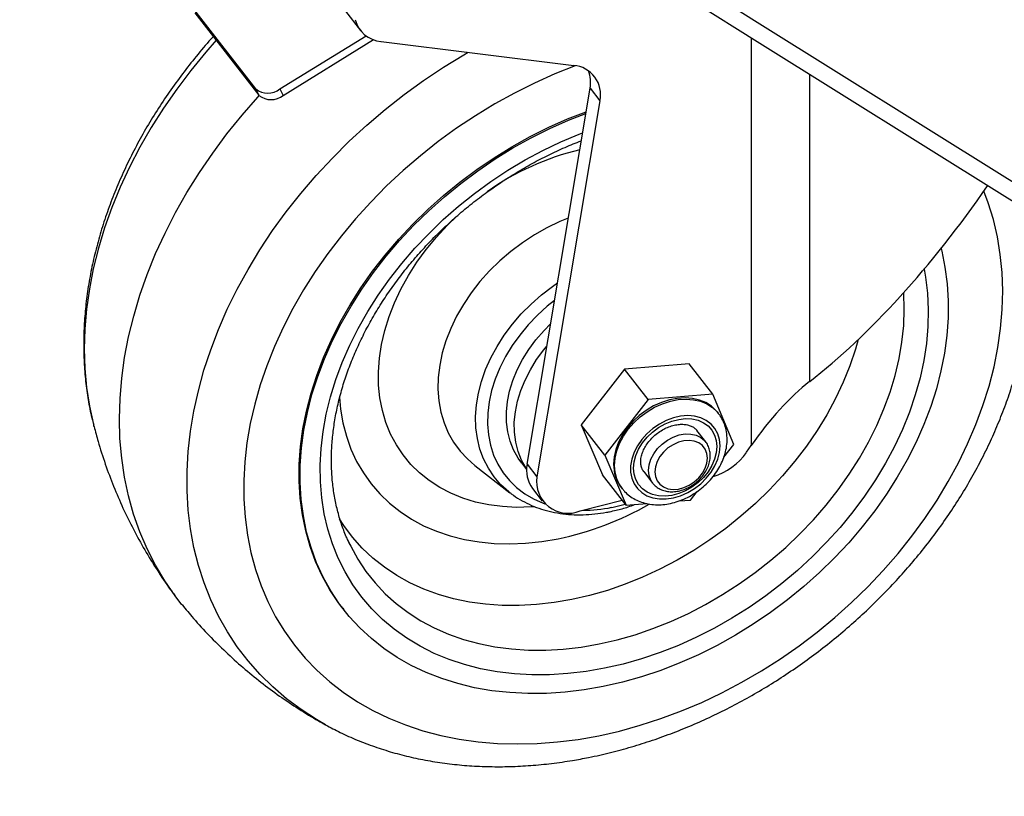
# Model space of a CAD drawing. Extents: x 5 to 292, y 5 to 205.
# Drawn here: x 204 to 208, y 150 to 153 of the extents above; entities that cross this region are included whole.
import ezdxf

# ---------------------------------------------------------------- set-up
doc = ezdxf.new("R2010")
doc.units = 0
doc.layers.get('0').update_dxf_attribs({"linetype": 'CONTINUOUS'})

msp = doc.modelspace()

# ---------------------------------------------------------------- linework, layer by layer
at = {"color": 7, "linetype": 'CONTINUOUS'}
for p, q in [((204.5466, 152.7831), (204.2792, 153.1274)), ((204.921, 153.1062), (204.9825, 153.027)), ((204.2927, 153.1006), (204.5602, 152.7563)), ((204.6471, 152.7827), (205.0063, 153.0043)), ((204.6607, 152.7559), (205.0373, 152.9882)), ((205.0686, 152.981), (205.872, 152.8808)), ((204.5602, 152.7563), (204.5466, 152.7831)), ((204.6471, 152.7827), (204.6607, 152.7559)), ((205.6775, 151.2196), (205.9395, 152.7862)), ((205.9395, 152.7862), (205.9804, 152.7335)), ((205.9804, 152.7335), (205.7184, 151.1669)), ((206.3523, 151.6371), (206.0836, 151.6153)), ((206.4505, 151.5107), (206.3523, 151.6371)), ((206.0836, 151.6153), (205.9031, 151.3842)), ((206.1818, 151.4889), (206.0836, 151.6153)), ((206.4505, 151.5107), (206.1818, 151.4889)), ((206.5387, 151.3014), (206.4505, 151.5107)), ((206.1818, 151.4889), (206.0013, 151.2577)), ((206.475, 151.4304), (206.4709, 151.4357)), ((206.4738, 151.432), (206.475, 151.4304)), ((206.0013, 151.2577), (205.9031, 151.3842)), ((205.9031, 151.3842), (205.9913, 151.1749)), ((203.8712, 151.3812), (203.8725, 151.3761)), ((206.4215, 151.3128), (206.3846, 151.3602)), ((206.4974, 151.2486), (206.5387, 151.3014)), ((206.5916, 151.269), (206.6111, 151.2972)), ((205.6547, 151.224), (205.6753, 151.1975)), ((205.6775, 151.2196), (205.7184, 151.1669)), ((206.0013, 151.2577), (206.0895, 151.0485)), ((205.4592, 151.2148), (205.6057, 151.1008)), ((206.1634, 151.1886), (206.2003, 151.141)), ((206.0895, 151.0485), (205.9913, 151.1749)), ((206.2003, 151.141), (206.1986, 151.1434)), ((205.6057, 151.1008), (205.6015, 151.1041)), ((205.6998, 151.1183), (205.7407, 151.0656)), ((206.0691, 151.1235), (206.0731, 151.1182)), ((206.3582, 151.0703), (206.3862, 151.1062)), ((205.8987, 151.025), (206.0727, 151.0701)), ((206.0895, 151.0485), (206.1767, 151.0556)), ((206.3103, 151.0664), (206.3582, 151.0703)), ((204.9323, 150.8987), (204.9352, 150.8925)), ((204.9089, 150.6193), (204.913, 150.614))]:
    msp.add_line(p, q, dxfattribs=at)
at = {"color": 8, "linetype": 'CONTINUOUS'}
for p, q in [((206.6111, 152.9941), (206.6111, 151.2972)), ((206.8546, 152.8416), (206.8546, 151.5637))]:
    msp.add_line(p, q, dxfattribs=at)
at = {"color": 7, "linetype": 'CONTINUOUS', "flags": 128}
for points in [[(221.4236, 144.2272), (220.3433, 144.8446), (219.2666, 145.464), (218.1936, 146.0856), (217.1242, 146.7092), (216.0586, 147.335), (214.9966, 147.9628), (213.9384, 148.5928), (212.8839, 149.2248), (211.8331, 149.8589), (210.7861, 150.4951), (209.7429, 151.1333), (208.7034, 151.7736), (207.6677, 152.4159), (206.6358, 153.0602), (205.6078, 153.7066), (204.5835, 154.355), (203.5631, 155.0054)], [(221.4236, 144.1456), (220.3433, 144.7629), (219.2666, 145.3824), (218.1936, 146.0039), (217.1242, 146.6276), (216.0586, 147.2533), (214.9966, 147.8812), (213.9384, 148.5111), (212.8839, 149.1432), (211.8331, 149.7773), (210.7861, 150.4134), (209.7429, 151.0517), (208.7034, 151.6919), (207.6677, 152.3342), (206.6358, 152.9786), (205.6078, 153.625), (204.5835, 154.2734), (203.5631, 154.9238)], [(204.2391, 150.6343), (204.2109, 150.6705), (204.1675, 150.733), (204.1284, 150.7986), (204.0936, 150.867), (204.0633, 150.938), (204.0375, 151.0115), (204.0163, 151.0872), (203.9998, 151.1651), (203.988, 151.2448), (203.9809, 151.3261), (203.9786, 151.4089), (203.9811, 151.4929), (203.9883, 151.5779), (204.0002, 151.6637), (204.0169, 151.7501), (204.0382, 151.8368), (204.0641, 151.9237), (204.0945, 152.0104), (204.1294, 152.0968), (204.1687, 152.1826), (204.2122, 152.2676), (204.2599, 152.3516), (204.3117, 152.4344), (204.3673, 152.5158), (204.4266, 152.5954), (204.4896, 152.6732), (204.556, 152.749), (204.5613, 152.7549)], [(204.9089, 150.6193), (204.8916, 150.6423), (204.8554, 150.6968), (204.8236, 150.7543), (204.7961, 150.8145), (204.7731, 150.8771), (204.7547, 150.9421), (204.741, 151.0091), (204.732, 151.0779), (204.7276, 151.1483), (204.7281, 151.22), (204.7332, 151.2928), (204.7431, 151.3665), (204.7577, 151.4407), (204.7769, 151.5152), (204.8007, 151.5897), (204.829, 151.664), (204.8616, 151.7379), (204.8985, 151.811), (204.9396, 151.8831), (204.9847, 151.9539), (205.0336, 152.0233), (205.0861, 152.0909), (205.1422, 152.1566), (205.2015, 152.22), (205.2639, 152.281), (205.3292, 152.3393), (205.3971, 152.3948), (205.4674, 152.4472), (205.5399, 152.4965), (205.6142, 152.5423), (205.6901, 152.5845), (205.7675, 152.623), (205.8459, 152.6577), (205.923, 152.6876)], [(207.402, 152.1178), (207.4047, 152.107), (207.4185, 152.04), (207.4275, 151.9712), (207.4318, 151.9008), (207.4314, 151.829), (207.4262, 151.7562), (207.4163, 151.6826), (207.4018, 151.6084), (207.3826, 151.5339), (207.3588, 151.4594), (207.3305, 151.385), (207.2979, 151.3112), (207.2609, 151.2381), (207.2199, 151.166), (207.1748, 151.0951), (207.1259, 151.0258), (207.0733, 150.9581), (207.0173, 150.8925), (206.9579, 150.8291), (206.8955, 150.7681), (206.8302, 150.7098), (206.7623, 150.6543), (206.692, 150.6018), (206.6196, 150.5526), (206.5453, 150.5068), (206.4693, 150.4646), (206.392, 150.426), (206.3136, 150.3914), (206.2344, 150.3607), (206.1546, 150.334), (206.0746, 150.3116), (205.9946, 150.2934), (205.9149, 150.2795), (205.8358, 150.27), (205.7576, 150.2648), (205.6805, 150.2641), (205.6048, 150.2678), (205.5308, 150.2759), (205.4588, 150.2884), (205.3889, 150.3053), (205.3214, 150.3263), (205.2566, 150.3516), (205.1948, 150.381), (205.136, 150.4145), (205.0806, 150.4518), (205.0286, 150.4928), (204.9804, 150.5375), (204.936, 150.5856), (204.8957, 150.6371), (204.8595, 150.6916), (204.8277, 150.749), (204.8002, 150.8092), (204.7772, 150.8719), (204.7588, 150.9368), (204.7451, 151.0038), (204.7361, 151.0726), (204.7317, 151.143), (204.7322, 151.2148), (204.7373, 151.2876), (204.7472, 151.3612), (204.7618, 151.4354), (204.781, 151.5099), (204.8048, 151.5844), (204.833, 151.6588), (204.8657, 151.7326), (204.9026, 151.8057), (204.9437, 151.8778), (204.9888, 151.9487), (205.0377, 152.018), (205.0902, 152.0857), (205.1463, 152.1513), (205.2056, 152.2147), (205.268, 152.2757), (205.3333, 152.334), (205.4012, 152.3895), (205.4715, 152.442), (205.544, 152.4912), (205.6183, 152.537), (205.6942, 152.5792), (205.7716, 152.6178), (205.85, 152.6524), (205.9218, 152.6804)], [(205.6547, 151.224), (205.64, 151.2447), (205.6212, 151.2787), (205.6068, 151.3153), (205.597, 151.3541), (205.5918, 151.3949), (205.5913, 151.4371), (205.5955, 151.4803), (205.6044, 151.5242), (205.6179, 151.5683), (205.6358, 151.6121), (205.658, 151.6552), (205.6843, 151.6972), (205.7143, 151.7377), (205.7478, 151.7762), (205.7752, 151.8037)], [(205.6754, 151.1987), (205.6728, 151.2026), (205.654, 151.2366), (205.6396, 151.2731), (205.6297, 151.312), (205.6245, 151.3527), (205.624, 151.3949), (205.6283, 151.4382), (205.6372, 151.4821), (205.6506, 151.5261), (205.6686, 151.5699), (205.6908, 151.6131), (205.717, 151.6551), (205.747, 151.6956), (205.7596, 151.7107)], [(206.4709, 151.4357), (206.4653, 151.4425), (206.4454, 151.4611), (206.422, 151.476), (206.3955, 151.4869), (206.3664, 151.4935), (206.3354, 151.4959), (206.303, 151.4938), (206.27, 151.4873), (206.237, 151.4767), (206.2046, 151.462), (206.1736, 151.4436), (206.1445, 151.4219), (206.118, 151.3972), (206.0945, 151.3702), (206.0747, 151.3414), (206.0588, 151.3112), (206.0472, 151.2805), (206.0402, 151.2497), (206.0378, 151.2195)], [(206.4811, 151.2963), (206.4787, 151.3224), (206.4715, 151.3466), (206.4597, 151.3683), (206.4437, 151.3869), (206.4238, 151.4018), (206.4005, 151.4128), (206.3745, 151.4195), (206.3464, 151.4218), (206.317, 151.4195), (206.287, 151.4128), (206.2572, 151.4019), (206.2284, 151.3869), (206.2013, 151.3684), (206.1766, 151.3467), (206.1549, 151.3225), (206.1369, 151.2964), (206.1229, 151.269), (206.1134, 151.2411), (206.1086, 151.2133), (206.1086, 151.1864), (206.1134, 151.1612), (206.1229, 151.1381), (206.1369, 151.118), (206.1549, 151.1012), (206.1766, 151.0881), (206.2013, 151.0793), (206.2284, 151.0748), (206.2572, 151.0748), (206.287, 151.0793), (206.317, 151.0881), (206.3464, 151.1011), (206.3745, 151.1179), (206.4005, 151.138), (206.4238, 151.161), (206.4437, 151.1863), (206.4597, 151.2132), (206.4715, 151.2409), (206.4787, 151.2689), (206.4811, 151.2963)], [(206.4679, 151.2929), (206.4655, 151.2667), (206.4585, 151.2401), (206.447, 151.2136), (206.4314, 151.1881), (206.412, 151.1642), (206.3894, 151.1427), (206.3642, 151.1239), (206.3371, 151.1086), (206.3089, 151.0971), (206.2802, 151.0897), (206.252, 151.0866), (206.2249, 151.0879), (206.1997, 151.0936), (206.1771, 151.1034), (206.1577, 151.1173), (206.1421, 151.1347), (206.1306, 151.1552), (206.1235, 151.1782), (206.1212, 151.2031), (206.1235, 151.2293), (206.1306, 151.2559), (206.1421, 151.2824), (206.1577, 151.3079), (206.1771, 151.3317), (206.1997, 151.3533), (206.2249, 151.372), (206.252, 151.3874), (206.2802, 151.3989), (206.3089, 151.4063), (206.3371, 151.4094), (206.3642, 151.4081), (206.3894, 151.4024), (206.412, 151.3925), (206.4314, 151.3787), (206.447, 151.3613), (206.4585, 151.3408), (206.4655, 151.3178), (206.4679, 151.2929)], [(206.4286, 151.2447), (206.4262, 151.2645), (206.4191, 151.2821), (206.4077, 151.2969), (206.3924, 151.3082), (206.3738, 151.3154), (206.3529, 151.3183), (206.3305, 151.3168), (206.3076, 151.3109), (206.2853, 151.3008), (206.2643, 151.2871), (206.2458, 151.2702), (206.2305, 151.251), (206.2191, 151.2303), (206.212, 151.209), (206.2096, 151.188), (206.212, 151.1683), (206.2191, 151.1506), (206.2305, 151.1359), (206.2458, 151.1246), (206.2643, 151.1174), (206.2853, 151.1144), (206.3076, 151.116), (206.3305, 151.1219), (206.3529, 151.132), (206.3738, 151.1457), (206.3924, 151.1625), (206.4077, 151.1817), (206.4191, 151.2024), (206.4262, 151.2237), (206.4286, 151.2447)]]:
    msp.add_lwpolyline(points, dxfattribs=at)
at = {"color": 8, "linetype": 'CONTINUOUS', "flags": 128}
for points in [[(204.3821, 152.9855), (204.3385, 152.936), (204.2762, 152.8603), (204.2173, 152.7826), (204.1622, 152.7033), (204.1109, 152.6225), (204.0636, 152.5404), (204.0204, 152.4573), (203.9815, 152.3733), (203.9468, 152.2888), (203.9167, 152.2039), (203.891, 152.1189), (203.8699, 152.034), (203.8534, 151.9495), (203.8416, 151.8654), (203.8346, 151.7822), (203.8322, 151.7), (203.8346, 151.6189), (203.8417, 151.5394), (203.8536, 151.4615), (203.8701, 151.3854), (203.8712, 151.3812)], [(204.8378, 150.1336), (204.7995, 150.1556), (204.7354, 150.1971), (204.6747, 150.2424), (204.6177, 150.2914), (204.5644, 150.3439), (204.515, 150.3998), (204.4697, 150.4589), (204.4286, 150.5212), (204.3917, 150.5863), (204.3593, 150.6543), (204.3313, 150.7247), (204.3078, 150.7976), (204.289, 150.8726), (204.2748, 150.9496), (204.2653, 151.0283), (204.2605, 151.1087), (204.2605, 151.1903), (204.2652, 151.2731), (204.2746, 151.3567), (204.2888, 151.4411), (204.3075, 151.5258), (204.3309, 151.6108), (204.3589, 151.6958), (204.3913, 151.7805), (204.4281, 151.8648), (204.4692, 151.9483), (204.5144, 152.0309), (204.5638, 152.1124), (204.617, 152.1925), (204.674, 152.271), (204.7346, 152.3478), (204.7987, 152.4225), (204.8661, 152.495), (204.9365, 152.5651), (205.0099, 152.6326), (205.086, 152.6974), (205.1646, 152.7592), (205.2455, 152.8179), (205.3285, 152.8733), (205.4134, 152.9254), (205.4313, 152.9357)], [(205.8791, 152.8798), (205.8779, 152.8793), (205.7926, 152.8454), (205.7081, 152.8075), (205.6246, 152.7658), (205.5426, 152.7204), (205.4621, 152.6714), (205.3835, 152.619), (205.3069, 152.5634), (205.2327, 152.5046), (205.1609, 152.443), (205.0919, 152.3786), (205.0259, 152.3117), (204.9629, 152.2424), (204.9033, 152.171), (204.8473, 152.0977), (204.7948, 152.0227), (204.7463, 151.9462), (204.7016, 151.8684), (204.6611, 151.7896), (204.6248, 151.7101), (204.5929, 151.63), (204.5654, 151.5496), (204.5424, 151.4691), (204.524, 151.3888), (204.5102, 151.3089), (204.5011, 151.2297), (204.4967, 151.1513), (204.497, 151.0741), (204.5021, 150.9982), (204.5118, 150.9239), (204.5262, 150.8514), (204.5452, 150.7809), (204.5689, 150.7127), (204.597, 150.6469), (204.6295, 150.5837), (204.6664, 150.5233), (204.7075, 150.4659), (204.7526, 150.4117), (204.8017, 150.3608), (204.8547, 150.3134), (204.9112, 150.2696), (204.9713, 150.2296), (205.0346, 150.1934), (205.1011, 150.1612), (205.1705, 150.1331), (205.2426, 150.1092), (205.3172, 150.0895), (205.394, 150.0741), (205.4729, 150.063), (205.5536, 150.0563), (205.6359, 150.054), (205.7195, 150.056), (205.8041, 150.0625), (205.8896, 150.0733), (205.9756, 150.0885)], [(206, 150.3692), (205.9231, 150.3559), (205.8467, 150.3469), (205.7713, 150.3422), (205.6969, 150.342), (205.6241, 150.3461), (205.5529, 150.3546), (205.4837, 150.3675), (205.4167, 150.3846), (205.3522, 150.406), (205.2904, 150.4315), (205.2315, 150.4611), (205.1758, 150.4947), (205.1235, 150.532), (205.0748, 150.573), (205.0297, 150.6176), (204.9887, 150.6655), (204.9516, 150.7167), (204.9188, 150.7708), (204.8903, 150.8277), (204.8662, 150.8872), (204.8467, 150.949), (204.8317, 151.013), (204.8214, 151.0789), (204.8158, 151.1464), (204.8149, 151.2153), (204.8187, 151.2854), (204.8272, 151.3563), (204.8404, 151.4279), (204.8582, 151.4998), (204.8806, 151.5718), (204.9074, 151.6436), (204.9386, 151.7149), (204.974, 151.7855), (205.0136, 151.8552), (205.0571, 151.9236), (205.1044, 151.9905), (205.1554, 152.0557), (205.2098, 152.1189), (205.2675, 152.1799), (205.3282, 152.2384), (205.3917, 152.2942), (205.4578, 152.3472), (205.5262, 152.3971), (205.5966, 152.4438), (205.6689, 152.487), (205.7427, 152.5266), (205.8177, 152.5625), (205.8938, 152.5946), (205.9083, 152.6002)], [(205.9756, 150.0885), (206.062, 150.108), (206.1483, 150.1317), (206.2345, 150.1595), (206.3202, 150.1915), (206.4052, 150.2274), (206.4892, 150.2672), (206.572, 150.3108), (206.6533, 150.358), (206.7328, 150.4087), (206.8105, 150.4628), (206.8859, 150.52), (206.9589, 150.5802), (207.0293, 150.6432), (207.0969, 150.7089), (207.1614, 150.777), (207.2227, 150.8474), (207.2805, 150.9198), (207.3348, 150.994), (207.3853, 151.0698), (207.4319, 151.1469), (207.4745, 151.2252), (207.5129, 151.3044), (207.547, 151.3843), (207.5768, 151.4645), (207.6021, 151.545), (207.6228, 151.6254), (207.6389, 151.7056), (207.6503, 151.7851), (207.6571, 151.864), (207.6591, 151.9418), (207.6564, 152.0184), (207.649, 152.0935), (207.637, 152.1669), (207.6202, 152.2384), (207.5989, 152.3078), (207.5805, 152.3569)], [(205.7082, 151.0423), (205.6936, 151.0413), (205.6335, 151.0398), (205.5747, 151.0428), (205.5177, 151.0502), (205.4627, 151.0619), (205.4101, 151.078), (205.3602, 151.0983), (205.3133, 151.1227), (205.2697, 151.151), (205.2296, 151.1831), (205.1932, 151.2188), (205.1608, 151.2579), (205.1325, 151.3001), (205.1086, 151.3453), (205.0891, 151.3931), (205.0742, 151.4432), (205.064, 151.4955), (205.0585, 151.5494), (205.0577, 151.6049), (205.0617, 151.6614), (205.0705, 151.7188), (205.0839, 151.7766), (205.102, 151.8345), (205.1245, 151.8922), (205.1514, 151.9493), (205.1826, 152.0055), (205.2177, 152.0605), (205.2567, 152.1139), (205.2993, 152.1655), (205.3452, 152.2149), (205.3829, 152.2515)], [(205.8489, 152.2444), (205.8137, 152.23), (205.7601, 152.2043), (205.708, 152.175), (205.6576, 152.142), (205.6093, 152.1058), (205.5635, 152.0665), (205.5206, 152.0245), (205.4808, 151.9801), (205.4445, 151.9336), (205.412, 151.8854), (205.3834, 151.8358), (205.3591, 151.7853), (205.3392, 151.7341), (205.3238, 151.6828), (205.3131, 151.6317), (205.3072, 151.5811), (205.306, 151.5315), (205.3097, 151.4833), (205.3181, 151.4367), (205.3312, 151.3922), (205.349, 151.3502), (205.3712, 151.3108), (205.3978, 151.2745), (205.4284, 151.2414), (205.4592, 151.2148)], [(207.3316, 152.0319), (207.3376, 151.9981), (207.3455, 151.9314), (207.3488, 151.8631), (207.3473, 151.7936), (207.3412, 151.723), (207.3303, 151.6518), (207.3148, 151.58), (207.2947, 151.508), (207.2701, 151.4361), (207.2411, 151.3645), (207.2078, 151.2935), (207.1703, 151.2233), (207.1287, 151.1542), (207.0833, 151.0865), (207.0341, 151.0204), (206.9814, 150.9562), (206.9253, 150.8941), (206.8661, 150.8344), (206.8039, 150.7771), (206.7391, 150.7227), (206.6719, 150.6712), (206.6024, 150.6229), (206.531, 150.578), (206.458, 150.5365), (206.3835, 150.4987), (206.3079, 150.4648), (206.2315, 150.4347), (206.1545, 150.4087), (206.0772, 150.3869), (206, 150.3692)], [(205.6015, 151.1041), (205.6006, 151.1049), (205.5684, 151.1341), (205.5402, 151.1668), (205.5161, 151.2026), (205.4963, 151.2413), (205.4809, 151.2826), (205.4702, 151.3261), (205.4641, 151.3716), (205.4628, 151.4185), (205.4662, 151.4666), (205.4743, 151.5154), (205.4871, 151.5646), (205.5044, 151.6138), (205.5262, 151.6626), (205.5521, 151.7105), (205.5821, 151.7572), (205.6159, 151.8023), (205.6531, 151.8455), (205.6936, 151.8864), (205.737, 151.9247), (205.7829, 151.96), (205.8037, 151.9745)], [(204.9352, 150.8925), (204.9422, 150.8779), (204.9719, 150.8239), (205.0059, 150.7728), (205.044, 150.7248), (205.0861, 150.6801), (205.132, 150.6388), (205.1815, 150.6011), (205.2345, 150.5673), (205.2907, 150.5373), (205.35, 150.5114), (205.412, 150.4896), (205.4765, 150.472), (205.5434, 150.4587), (205.6122, 150.4497), (205.6828, 150.4451), (205.7548, 150.4449), (205.8281, 150.4491), (205.9022, 150.4577), (205.9769, 150.4706), (206.0519, 150.4878), (206.127, 150.5092), (206.2017, 150.5347), (206.2759, 150.5643), (206.3492, 150.5978), (206.4213, 150.6351), (206.492, 150.6761), (206.5609, 150.7205), (206.6279, 150.7682), (206.6925, 150.8191), (206.7547, 150.8728), (206.8141, 150.9293), (206.8705, 150.9882), (206.9237, 151.0494), (206.9734, 151.1126), (207.0195, 151.1775), (207.0618, 151.244), (207.1001, 151.3116), (207.1343, 151.3803), (207.1643, 151.4496), (207.1898, 151.5194), (207.2109, 151.5894), (207.2274, 151.6592), (207.2393, 151.7286), (207.2465, 151.7973), (207.249, 151.8651), (207.2467, 151.9316), (207.2466, 151.934)], [(205.7916, 151.9021), (205.7613, 151.8776), (205.72, 151.8401), (205.6816, 151.7999), (205.6465, 151.7577), (205.615, 151.7135), (205.5873, 151.6679), (205.5637, 151.6213), (205.5443, 151.574), (205.5295, 151.5264), (205.5192, 151.4789), (205.5135, 151.432), (205.5126, 151.3861), (205.5163, 151.3415), (205.5248, 151.2986), (205.5379, 151.2578), (205.5555, 151.2194), (205.5774, 151.1838), (205.6035, 151.1512), (205.6335, 151.122), (205.6672, 151.0964), (205.7043, 151.0746), (205.7445, 151.0568), (205.7506, 151.0546)], [(207.0573, 151.7389), (207.0458, 151.6985), (207.0224, 151.6296), (206.9946, 151.561), (206.9624, 151.4929), (206.926, 151.4258), (206.8856, 151.3598), (206.8413, 151.2952), (206.7933, 151.2324), (206.7417, 151.1714), (206.6869, 151.1127), (206.6289, 151.0564), (206.5682, 151.0028), (206.5048, 150.9521), (206.4392, 150.9045), (206.3714, 150.8601), (206.3019, 150.8193), (206.2309, 150.7821), (206.1587, 150.7487), (206.0856, 150.7192), (206.0119, 150.6938), (205.9379, 150.6725), (205.8638, 150.6555)], [(204.8955, 151.4983), (204.9, 151.4492), (204.9098, 151.3915), (204.9243, 151.3358), (204.9434, 151.2823), (204.967, 151.2313), (204.995, 151.183), (205.0273, 151.1378), (205.0637, 151.0957), (205.1039, 151.0571), (205.148, 151.022), (205.1955, 150.9907), (205.2463, 150.9634), (205.3001, 150.9401), (205.3567, 150.921), (205.4158, 150.9061), (205.4772, 150.8955), (205.5404, 150.8894), (205.6052, 150.8877), (205.6713, 150.8904), (205.7384, 150.8975), (205.8061, 150.9089)], [(206.0743, 151.1168), (206.0629, 151.1334), (206.0513, 151.1581), (206.0443, 151.1853), (206.0419, 151.2142), (206.0443, 151.2444), (206.0513, 151.2752), (206.0629, 151.306), (206.0788, 151.3361), (206.0986, 151.365), (206.1221, 151.392), (206.1486, 151.4166), (206.1776, 151.4383), (206.2087, 151.4567), (206.241, 151.4714), (206.2741, 151.4821), (206.3071, 151.4885), (206.3395, 151.4906), (206.3705, 151.4883), (206.3996, 151.4816), (206.4261, 151.4707), (206.4495, 151.4558), (206.4694, 151.4372), (206.4738, 151.432)], [(206.1986, 151.1434), (206.1929, 151.1526), (206.1856, 151.1722), (206.1832, 151.1938), (206.1856, 151.2168), (206.1929, 151.2401), (206.2047, 151.2629), (206.2206, 151.2844), (206.2399, 151.3036), (206.262, 151.3199), (206.286, 151.3326), (206.3109, 151.3412), (206.3358, 151.3455), (206.3598, 151.3452), (206.3819, 151.3403), (206.4012, 151.3311), (206.4171, 151.3179), (206.4207, 151.3137)], [(206.0297, 151.0398), (206.0808, 151.0522), (206.0855, 151.0536)], [(205.8638, 150.6555), (205.7901, 150.6428), (205.717, 150.6345), (205.6448, 150.6306), (205.5739, 150.6311), (205.5044, 150.636), (205.4367, 150.6454), (205.371, 150.6591), (205.3077, 150.6771), (205.247, 150.6993), (205.1891, 150.7256), (205.1343, 150.756), (205.0828, 150.7903), (205.0348, 150.8284), (204.9906, 150.8701), (204.9502, 150.9152), (204.9139, 150.9635), (204.8953, 150.9922)]]:
    msp.add_lwpolyline(points, dxfattribs=at)
at = {"color": 7, "linetype": 'CONTINUOUS'}
for centre, radius, start, end in [((205.0776, 153.1003), 0.1197, 194.022, 265.6477), ((205.8618, 152.7598), 0.1215, 347.5261, 85.1883), ((205.8044, 152.8113), 0.1374, 349.4955, 19.8994), ((204.5971, 152.8449), 0.0798, 230.7587, 308.859), ((204.6106, 152.818), 0.0798, 230.7587, 308.859), ((206.3775, 151.4187), 0.2613, 286.8354, 325.029), ((205.803, 151.1942), 0.1281, 168.5682, 216.3285), ((206.1919, 151.2165), 0.154, 178.8971, 217.1437), ((205.8481, 151.1463), 0.1314, 170.9745, 292.629)]:
    msp.add_arc(centre, radius, start, end, dxfattribs=at)
at = {"color": 8, "linetype": 'CONTINUOUS'}
for centre, radius, start, end in [((206.149, 151.4546), 1.1035, 103.2333, 125.3539), ((205.5436, 152.1751), 1.2931, 281.7116, 299.7842), ((205.9105, 151.6218), 0.594, 269.876, 281.5741)]:
    msp.add_arc(centre, radius, start, end, dxfattribs=at)
at = {"color": 7, "linetype": 'CONTINUOUS'}
for centre, major_axis, start_param, end_param in [((207.094, 152.9955), (1.0116, 1.6504), 3.943651, 4.575911), ((206.7748, 151.0865), (0.3372, 0.5501), 0.802058, 1.424427)]:
    msp.add_ellipse(centre, major_axis=major_axis, ratio=0.391075, start_param=start_param, end_param=end_param, dxfattribs=at)
for points, knots in [([(204.3699, 153.0013), (204.3665, 152.9976), (204.3417, 152.9708), (204.2983, 152.9188), (204.2403, 152.8455), (204.1858, 152.7702), (204.1347, 152.6933), (204.0871, 152.615), (204.0433, 152.5354), (204.0032, 152.4548), (203.9671, 152.3733), (203.935, 152.2912), (203.907, 152.2085), (203.8832, 152.1256), (203.8636, 152.0427), (203.8484, 151.9599), (203.8375, 151.8775), (203.8311, 151.7957), (203.8291, 151.7147), (203.8315, 151.6347), (203.8382, 151.5559), (203.8497, 151.4787), (203.8608, 151.4206), (203.8696, 151.3889), (203.8715, 151.3818)], [0, 0, 0, 0, 0.007828, 0.056934, 0.106052, 0.155182, 0.204323, 0.253475, 0.302634, 0.351795, 0.400951, 0.450096, 0.499219, 0.548309, 0.597352, 0.646334, 0.695237, 0.744044, 0.792739, 0.841303, 0.889723, 0.937987, 0.986087, 1, 1, 1, 1]), ([(204.9355, 150.8931), (204.9326, 150.8989), (204.9212, 150.9218), (204.9054, 150.9643), (204.8882, 151.0201), (204.8754, 151.0781), (204.8666, 151.1376), (204.862, 151.1986), (204.8616, 151.2609), (204.8654, 151.3243), (204.8733, 151.3885), (204.8853, 151.4533), (204.9013, 151.5185), (204.9215, 151.5839), (204.9455, 151.6492), (204.9735, 151.7143), (205.0053, 151.7789), (205.0407, 151.8427), (205.0798, 151.9056), (205.1222, 151.9673), (205.168, 152.0275), (205.2169, 152.0862), (205.2687, 152.143), (205.3234, 152.1977), (205.3806, 152.2502), (205.4402, 152.3003), (205.5019, 152.3477), (205.5656, 152.3924), (205.631, 152.434), (205.6979, 152.4727), (205.7661, 152.508), (205.8344, 152.5398), (205.8803, 152.5581), (205.9028, 152.567)], [0, 0, 0, 0, 0.011564, 0.045255, 0.078854, 0.112348, 0.145734, 0.179014, 0.212198, 0.245298, 0.278329, 0.311302, 0.34423, 0.377125, 0.409996, 0.44285, 0.475693, 0.508531, 0.541367, 0.574201, 0.607037, 0.639875, 0.672715, 0.705556, 0.7384, 0.771244, 0.804088, 0.83693, 0.869769, 0.902604, 0.935434, 0.968258, 1, 1, 1, 1]), ([(204.8379, 150.1337), (204.8581, 150.1229), (204.9006, 150.1001), (204.9688, 150.0699), (205.0415, 150.0422), (205.1166, 150.0184), (205.1939, 149.9984), (205.2731, 149.9825), (205.3542, 149.9706), (205.4369, 149.9627), (205.5209, 149.959), (205.6061, 149.9593), (205.6923, 149.9638), (205.7792, 149.9723), (205.8596, 149.9839), (205.9269, 149.9962), (205.9942, 150.0106), (206.0686, 150.029), (206.1562, 150.0547), (206.2433, 150.0842), (206.3299, 150.1174), (206.4156, 150.1543), (206.5002, 150.1948), (206.5837, 150.2387), (206.6656, 150.2859), (206.746, 150.3364), (206.8246, 150.39), (206.9011, 150.4466), (206.9755, 150.5061), (207.0476, 150.5683), (207.1171, 150.633), (207.184, 150.7002), (207.2479, 150.7697), (207.3089, 150.8412), (207.3668, 150.9147), (207.4213, 150.99), (207.4724, 151.0669), (207.52, 151.1452), (207.5638, 151.2248), (207.6039, 151.3054), (207.64, 151.3869), (207.6721, 151.469), (207.7001, 151.5517), (207.7239, 151.6345), (207.7435, 151.7175), (207.7587, 151.8003), (207.7696, 151.8827), (207.776, 151.9645), (207.778, 152.0455), (207.7756, 152.1255), (207.7691, 152.2034), (207.7612, 152.2538), (207.7573, 152.2786)], [0, 0, 0, 0, 0.017877, 0.03775, 0.057687, 0.07769, 0.097756, 0.117883, 0.138066, 0.1583, 0.178578, 0.198893, 0.21924, 0.239613, 0.260005, 0.275496, 0.286572, 0.306997, 0.327423, 0.347853, 0.368284, 0.388716, 0.409146, 0.429576, 0.450004, 0.470432, 0.49086, 0.511288, 0.531717, 0.552149, 0.572582, 0.59302, 0.613461, 0.633906, 0.654357, 0.674813, 0.695273, 0.715738, 0.736206, 0.756674, 0.777141, 0.797603, 0.818056, 0.838495, 0.858914, 0.879308, 0.899669, 0.919991, 0.940265, 0.960485, 0.980645, 1, 1, 1, 1]), ([(206.5106, 151.3226), (206.5105, 151.3285), (206.51, 151.3443), (206.5056, 151.3693), (206.4961, 151.3964), (206.4852, 151.4175), (206.4761, 151.4283), (206.4731, 151.4319)], [0, 0, 0, 0, 0.145981, 0.393303, 0.637791, 0.878473, 1, 1, 1, 1]), ([(206.1643, 151.1879), (206.1637, 151.1884), (206.1595, 151.1927), (206.1551, 151.2025), (206.151, 151.2175), (206.1503, 151.2344), (206.153, 151.2533), (206.1597, 151.2736), (206.17, 151.2939), (206.1837, 151.3137), (206.2004, 151.3321), (206.2196, 151.3486), (206.2407, 151.3626), (206.2628, 151.3736), (206.2852, 151.3812), (206.3069, 151.3854), (206.3272, 151.3863), (206.3455, 151.3839), (206.3612, 151.3789), (206.374, 151.3711), (206.3819, 151.3646), (206.3848, 151.3597), (206.3852, 151.359)], [0, 0, 0, 0, 0.0094229, 0.0747292, 0.1297881, 0.1819636, 0.2375364, 0.2915438, 0.3449444, 0.398199, 0.4514378, 0.5047043, 0.5579472, 0.6110599, 0.6639558, 0.7166268, 0.7691939, 0.8218914, 0.875336, 0.930675, 0.9897396, 1, 1, 1, 1]), ([(203.8729, 151.3766), (203.8783, 151.3557), (203.892, 151.303), (203.9192, 151.2198), (203.9537, 151.1272), (203.9928, 151.0366), (204.0361, 150.9482), (204.0835, 150.862), (204.135, 150.7786), (204.1772, 150.7155), (204.2034, 150.6812), (204.2098, 150.6728)], [0, 0, 0, 0, 0.082187, 0.208234, 0.33407, 0.459683, 0.585066, 0.710211, 0.83511, 0.95976, 1, 1, 1, 1]), ([(206.0749, 151.1169), (206.0777, 151.1132), (206.0861, 151.1022), (206.1039, 151.0871), (206.1274, 151.0721), (206.1536, 151.0609), (206.1818, 151.0535), (206.2119, 151.0501), (206.2431, 151.0508), (206.275, 151.0556), (206.307, 151.0644), (206.3385, 151.0771), (206.3688, 151.0935), (206.3974, 151.1131), (206.4238, 151.1358), (206.4474, 151.161), (206.468, 151.1884), (206.4849, 151.2176), (206.498, 151.2479), (206.5067, 151.279), (206.5103, 151.304), (206.5105, 151.3184), (206.5106, 151.3226)], [0, 0, 0, 0, 0.025574, 0.075856, 0.126124, 0.176729, 0.227923, 0.279814, 0.332362, 0.385426, 0.438831, 0.492428, 0.546116, 0.599861, 0.653671, 0.707569, 0.761576, 0.815704, 0.86992, 0.92411, 0.978088, 1, 1, 1, 1]), ([(206.4404, 151.2553), (206.4403, 151.2594), (206.4399, 151.2708), (206.4355, 151.2883), (206.4286, 151.3039), (206.4222, 151.3112), (206.4202, 151.3134)], [0, 0, 0, 0, 0.191073, 0.526965, 0.858534, 1, 1, 1, 1]), ([(206.1988, 151.1439), (206.2016, 151.1401), (206.2083, 151.1308), (206.2231, 151.1197), (206.2416, 151.1107), (206.2625, 151.1055), (206.285, 151.1043), (206.3084, 151.1072), (206.332, 151.114), (206.355, 151.1246), (206.3765, 151.1386), (206.3959, 151.1556), (206.4125, 151.175), (206.4258, 151.1962), (206.4351, 151.2186), (206.4398, 151.2385), (206.4402, 151.2506), (206.4404, 151.2553)], [0, 0, 0, 0, 0.047617, 0.114776, 0.18197, 0.24988, 0.318795, 0.388594, 0.458961, 0.529609, 0.600372, 0.671238, 0.742241, 0.813418, 0.884775, 0.956137, 1, 1, 1, 1]), ([(205.6016, 151.1046), (205.6049, 151.1019), (205.6188, 151.0899), (205.6467, 151.0722), (205.6849, 151.0518), (205.7259, 151.0354), (205.7693, 151.0227), (205.8147, 151.0139), (205.8618, 151.0091), (205.9103, 151.0084), (205.959, 151.0116), (205.9961, 151.0169), (206.0256, 151.0225), (206.056, 151.0293), (206.0909, 151.0386), (206.1164, 151.0481), (206.1253, 151.0514)], [0, 0, 0, 0, 0.025987, 0.111019, 0.196269, 0.281801, 0.367641, 0.453784, 0.540196, 0.626827, 0.713627, 0.796166, 0.819929, 0.866498, 0.953539, 1, 1, 1, 1]), ([(204.2395, 150.6345), (204.2552, 150.6153), (204.2914, 150.571), (204.3523, 150.5052), (204.4212, 150.4368), (204.4932, 150.372), (204.568, 150.3107), (204.6454, 150.2532), (204.7254, 150.1997), (204.7896, 150.16), (204.8278, 150.1395), (204.8377, 150.1342)], [0, 0, 0, 0, 0.094772, 0.21871, 0.342384, 0.465792, 0.588933, 0.711807, 0.834414, 0.956755, 1, 1, 1, 1])]:
    msp.add_open_spline(points, degree=3, knots=knots, dxfattribs=at)

doc.saveas('drawing.dxf')
